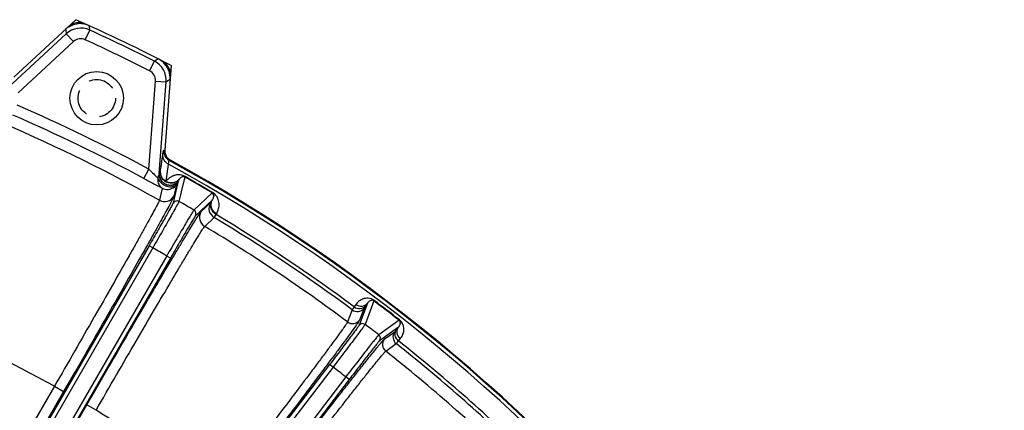
# Model space of a CAD drawing. Units: inches. Extents: x -420 to 2100, y -1188 to 594.
# Drawn here: x 1180 to 1272, y -32 to 5 of the extents above; entities that cross this region are included whole.
import ezdxf

# ---------------------------------------------------------------- set-up
doc = ezdxf.new("R2010")
doc.units = ezdxf.units.IN
doc.header["$LTSCALE"] = 10
doc.header["$MEASUREMENT"] = 0
doc.linetypes.add('HIDDEN', pattern=[0.375, 0.25, -0.125])

msp = doc.modelspace()

# ---------------------------------------------------------------- linework, layer by layer
at = {"color": 0, "linetype": 'Continuous', "lineweight": -3}
for p, q in [((1179.125, -0.751), (1184.947, 4.638)), ((1183.974, 3.738), (1184.03, 3.393)), ((1186.161, 4.09), (1186.219, 3.744)), ((1186.219, 3.744), (1186.231, 3.668)), ((1184.042, 3.318), (1178.621, -1.7)), ((1184.03, 3.393), (1184.042, 3.318)), ((1184.721, 2.584), (1184.042, 3.318)), ((1185.816, 2.759), (1186.231, 3.668)), ((1184.721, 2.584), (1179.556, -2.196)), ((1192.659, 0.961), (1192.352, 0.79)), ((1191.834, -0.139), (1192.286, 0.753)), ((1192.352, 0.79), (1192.286, 0.753)), ((1193.844, 0.353), (1193.262, -7.559)), ((1191.772, -9.345), (1192.38, -1.104)), ((1192.38, -1.104), (1193.377, -1.178)), ((1192.744, -9.76), (1193.377, -1.178)), ((1193.443, -1.14), (1193.377, -1.178)), ((1193.747, -0.969), (1193.443, -1.14)), ((1192.875, -9.304), (1193.068, -7.975)), ((1193.154, -7.58), (1193.262, -7.559)), ((1193.376, -10.47), (1193.571, -9.141)), ((1193.571, -9.141), (1193.61, -8.876)), ((1193.67, -8.53), (1193.777, -8.508)), ((1191.298, -10.225), (1191.772, -9.345)), ((1192.634, -10.102), (1192.609, -10.18)), ((1192.744, -9.76), (1192.693, -9.912)), ((1192.836, -9.57), (1192.875, -9.304)), ((1195.118, -10.085), (1194.86, -11.181)), ((1195.145, -10.037), (1195.118, -10.085)), ((1192.583, -10.157), (1192.609, -10.18)), ((1194.368, -10.747), (1194.235, -11.312)), ((1194.516, -10.484), (1194.364, -11.13)), ((1194.412, -10.669), (1194.368, -10.747)), ((1194.545, -10.428), (1194.516, -10.484)), ((1193.018, -11.121), (1192.75, -12.252)), ((1194.206, -11.8), (1194.037, -12.514)), ((1194.235, -11.312), (1194.102, -11.878)), ((1194.364, -11.13), (1194.206, -11.8)), ((1194.725, -11.758), (1194.582, -12.367)), ((1194.86, -11.181), (1194.725, -11.758)), ((1197.68, -11.564), (1195.972, -13.169)), ((1197.708, -11.516), (1197.68, -11.564)), ((1197.705, -12.219), (1196.117, -13.715)), ((1196.634, -13.34), (1197.516, -12.512)), ((1197.666, -12.282), (1197.705, -12.219)), ((1198.046, -13.591), (1198.085, -13.528)), ((1196.987, -14.698), (1197.867, -13.868)), ((1191.779, -16.518), (1170.531, -53.321)), ((1192.125, -16.718), (1191.779, -16.518)), ((1192.125, -16.718), (1170.877, -53.521)), ((1193.432, -17.471), (1172.183, -54.275)), ((1193.778, -17.672), (1193.431, -17.472)), ((1193.778, -17.672), (1172.53, -54.475)), ((1211.129, -22.004), (1210.963, -22.234)), ((1212.213, -21.885), (1211.431, -23.947)), ((1212.82, -21.679), (1211.99, -23.872)), ((1212.213, -21.885), (1212.048, -22.114)), ((1212.847, -21.644), (1212.82, -21.679)), ((1210.776, -22.505), (1210.346, -23.636)), ((1211.887, -22.35), (1211.459, -23.482)), ((1215.167, -23.48), (1213.264, -24.85)), ((1215.194, -23.445), (1215.167, -23.48)), ((1215.126, -24.119), (1213.336, -25.409)), ((1213.778, -25.262), (1214.761, -24.555)), ((1214.947, -24.338), (1215.126, -24.119)), ((1213.917, -26.376), (1214.898, -25.668)), ((1215.112, -25.417), (1215.291, -25.198)), ((1208.669, -27.623), (1182.799, -61.337)), ((1208.987, -27.866), (1208.669, -27.623)), ((1208.987, -27.866), (1183.117, -61.581)), ((1210.184, -28.783), (1184.313, -62.499)), ((1210.501, -29.028), (1184.631, -62.742)), ((1210.501, -29.028), (1210.183, -28.784)), ((1182.927, -29.659), (1178.763, -36.871)), ((1183.793, -30.159), (1179.628, -37.373)), ((1182.927, -29.659), (1183.793, -30.159)), ((1181.793, -38.622), (1185.957, -31.409)), ((1186.823, -31.909), (1185.957, -31.409))]:
    msp.add_line(p, q, dxfattribs=at)
msp.add_circle((1186.888, -2.711), 2.5, dxfattribs=at)
at = {"color": 0, "linetype": 'HIDDEN', "lineweight": -3}
msp.add_circle((1186.888, -2.711), 1.75, dxfattribs=at)
at = {"color": 0, "linetype": 'Continuous', "lineweight": -3}
for centre, radius, start, end in [((1115.514, -150.92), 170.35, 62.62463, 65.9468), ((1185.333, 2.267), 2.003, 121.27428, 132.73114), ((1185.4, 1.85), 2, 65.43127, 132.77262), ((1185.237, 2.86), 1.502, 121.32709, 132.73209), ((1185.236, 2.867), 1.495, 76.89217, 121.42168), ((1185.331, 2.276), 1.994, 87.87814, 99.08897), ((1185.328, 2.255), 2.015, 76.91269, 87.8153), ((1185.237, 2.86), 1.502, 65.66395, 76.98576), ((1185.333, 2.267), 2.003, 65.55232, 76.95078), ((1185.4, 1.85), 1, 65.42165, 132.78225), ((1115.514, -150.92), 169.996, 63.15325, 65.41818), ((1115.514, -150.92), 168.996, 63.15325, 65.41818), ((1191.753, -0.822), 1.999, 18.07516, 63.07483), ((1191.382, -1.031), 2, 355.7988, 63.14016), ((1192.274, -0.529), 1.502, 51.46344, 62.90587), ((1192.278, -0.527), 1.498, 355.76372, 51.53525), ((1191.383, -1.031), 1, 355.78919, 63.14977), ((1191.737, -0.823), 2.015, 7.12017, 17.9848), ((1191.75, -0.823), 2.003, 355.8383, 7.15738), ((1115.514, -150.92), 160.807, 61.69133, 66.57792), ((1115.514, -150.92), 159.807, 61.69133, 66.57749), ((1115.514, -150.92), 158.727, 60.88315, 66.68757), ((1194.151, -7.653), 1, 175.78584, 241.22133), ((1194.258, -7.632), 0.999, 175.76877, 230.21252), ((1115.514, -150.92), 162.097, 15.94463, 61.19823), ((1194.26, -7.631), 1.002, 230.14467, 241.16058), ((1115.514, -150.92), 162.429, 15.90443, 61.23843), ((1115.514, -150.92), 162.5, 15.9339, 61.20896), ((1136.227, 7.653), 59.135, 342.52725, 342.7204), ((1193.741, -9.831), 1, 175.93469, 234.95006), ((1193.718, -9.626), 0.884, 176.38516, 186.30919), ((1115.514, -150.92), 161.776, 59.47624, 60.52376), ((1115.514, -150.92), 161.831, 59.47624, 60.52376), ((1193.829, -9.658), 1.193, 227.91112, 234.26875), ((1193.836, -9.639), 1.003, 218.88045, 233.13419), ((1193.841, -9.642), 1.213, 234.26281, 240.276), ((1193.745, -9.826), 1.006, 234.9484, 249.62337), ((1193.836, -9.638), 1.004, 233.19779, 275.97748), ((1193.843, -9.638), 1.218, 240.27174, 245.13097), ((1193.838, -9.649), 1.206, 245.1303, 249.70354), ((1194.704, -11.511), 1.688, 139.20379, 141.90454), ((1193.836, -9.644), 0.998, 276.01409, 290.3593), ((1193.83, -9.636), 1.007, 290.50503, 304.6466), ((1193.899, -9.682), 0.926, 291.48402, 307.18768), ((1193.742, -9.832), 1.001, 308.69567, 323.41536), ((1193.827, -9.63), 1.014, 304.6207, 308.63975), ((1157.597, 10.116), 42.277, 330.55116, 330.83944), ((1193.843, -9.65), 0.988, 308.60474, 318.99531), ((1211.363, -16.082), 17.743, 160.97463, 161.41715), ((1193.236, -11.378), 1, 240.87431, 329.98668), ((1195.72, -5.386), 6.339, 244.22751, 244.76536), ((1194.383, -12.714), 0.4, 60.27809, 149.93533), ((1115.514, -150.92), 159.527, 59.71171, 60.28829), ((1198.382, -13.011), 1, 150.02547, 239.00837), ((1195.77, -13.515), 0.4, 330.07267, 59.72217), ((1197.5, -13.84), 1, 150.02316, 239.12596), ((1115.514, -150.92), 160.221, 53.43505, 58.99518), ((1115.514, -150.92), 158.727, 53.31243, 59.11685), ((1115.514, -150.92), 159.891, 53.43101, 58.99894), ((1115.514, -150.92), 154.53, 59.72038, 60.27963), ((1115.514, -150.92), 161.777, 51.97613, 53.02387), ((1115.514, -150.92), 161.821, 51.97613, 53.02387), ((1211.253, -21.863), 0.8, 233.42187, 322.47685), ((1115.514, -150.92), 138.739, 60.92908, 66.65266), ((1210.824, -22.995), 0.8, 233.30368, 322.48891), ((1211.748, -24.191), 0.4, 52.77809, 142.43533), ((1115.514, -150.92), 159.527, 52.21171, 52.78829), ((1213.018, -25.166), 0.4, 322.57267, 52.22217), ((1215.395, -25.042), 0.8, 142.52613, 231.57837), ((1214.413, -25.749), 0.8, 142.52318, 231.69662), ((1115.514, -150.92), 159.891, 45.93101, 51.56899), ((1115.514, -150.92), 160.221, 45.93505, 51.56495), ((1115.514, -150.92), 158.727, 45.81243, 51.68757), ((1115.514, -150.92), 154.53, 52.22038, 52.77963), ((1115.514, -150.92), 138.739, 53.34734, 59.07092)]:
    msp.add_arc(centre, radius, start, end, dxfattribs=at)
for points in [[(1184.293, 3.978), (1184.513, 4.112), (1184.763, 4.204), (1185.016, 4.245)], [(1192.879, -11.018), (1192.921, -11.057), (1192.968, -11.092), (1193.018, -11.121)], [(1193.395, -10.769), (1193.554, -10.828), (1193.734, -10.845), (1193.902, -10.819)], [(1193.902, -10.819), (1194.069, -10.792), (1194.235, -10.719), (1194.367, -10.613)], [(1194.379, -10.65), (1194.433, -10.602), (1194.48, -10.546), (1194.516, -10.484)], [(1194.458, -10.42), (1194.506, -10.384), (1194.55, -10.343), (1194.589, -10.298)], [(1193.018, -11.121), (1193.094, -11.164), (1193.178, -11.196), (1193.263, -11.216)]]:
    msp.add_open_spline(points, degree=3, dxfattribs=at)
for points, knots in [([(1193.61, -8.876), (1193.443, -8.793), (1193.152, -8.535), (1193.056, -8.155), (1193.068, -7.975)], [0, 0, 0, 0, 0.50866, 1, 1, 1, 1]), ([(1193.068, -7.975), (1193.076, -7.918), (1193.091, -7.822), (1193.113, -7.694), (1193.133, -7.627), (1193.144, -7.582), (1193.154, -7.58)], [0, 0, 0, 0, 0.421318, 0.729475, 0.921669, 1, 1, 1, 1]), ([(1193.61, -8.876), (1193.614, -8.826), (1193.623, -8.742), (1193.637, -8.629), (1193.651, -8.571), (1193.661, -8.531), (1193.67, -8.53)], [0, 0, 0, 0, 0.422672, 0.731287, 0.92264, 1, 1, 1, 1]), ([(1191.772, -9.345), (1191.919, -9.497), (1192.187, -9.77), (1192.455, -10.043), (1192.583, -10.157)], [0, 0, 0, 0, 0.552532, 1, 1, 1, 1]), ([(1192.693, -9.913), (1192.698, -9.971), (1192.747, -10.208), (1192.893, -10.42), (1193.029, -10.543)], [0, 0, 0, 0, 0.238797, 1, 1, 1, 1]), ([(1192.836, -9.57), (1192.827, -9.694), (1192.857, -9.947), (1192.977, -10.172), (1193.055, -10.269)], [0, 0, 0, 0, 0.499256, 1, 1, 1, 1]), ([(1193.376, -10.47), (1193.232, -10.398), (1192.978, -10.187), (1192.857, -9.878), (1192.84, -9.723)], [0, 0, 0, 0, 0.508195, 1, 1, 1, 1]), ([(1193.806, -10.085), (1193.769, -10.108), (1193.63, -10.2), (1193.507, -10.315), (1193.426, -10.408)], [0, 0, 0, 0, 0.260978, 1, 1, 1, 1]), ([(1194.154, -9.93), (1194.122, -9.94), (1194.001, -9.98), (1193.886, -10.036), (1193.806, -10.085)], [0, 0, 0, 0, 0.266897, 1, 1, 1, 1]), ([(1195.145, -10.037), (1194.965, -9.936), (1194.621, -9.843), (1194.281, -9.893), (1194.154, -9.93)], [0, 0, 0, 0, 0.610858, 1, 1, 1, 1]), ([(1195.118, -10.085), (1195.045, -10.044), (1194.897, -10.039), (1194.716, -10.14), (1194.631, -10.233), (1194.589, -10.298)], [0, 0, 0, 0, 0.407525, 0.624776, 1, 1, 1, 1]), ([(1191.298, -10.225), (1191.613, -10.395), (1192.166, -10.689), (1192.721, -10.978), (1192.964, -11.095)], [0, 0, 0, 0, 0.569979, 1, 1, 1, 1]), ([(1192.609, -10.181), (1192.586, -10.334), (1192.604, -10.648), (1192.771, -10.919), (1192.879, -11.018)], [0, 0, 0, 0, 0.514447, 1, 1, 1, 1]), ([(1192.609, -10.181), (1192.648, -10.32), (1192.837, -10.58), (1193.086, -10.766), (1193.231, -10.841)], [0, 0, 0, 0, 0.469219, 1, 1, 1, 1]), ([(1193.231, -10.841), (1193.373, -10.915), (1193.661, -11.012), (1193.973, -11.003), (1194.103, -10.954)], [0, 0, 0, 0, 0.537716, 1, 1, 1, 1]), ([(1193.263, -11.216), (1193.469, -11.266), (1193.924, -11.235), (1194.263, -10.929), (1194.368, -10.747)], [0, 0, 0, 0, 0.501809, 1, 1, 1, 1]), ([(1193.376, -10.47), (1193.505, -10.545), (1193.797, -10.639), (1194.102, -10.597), (1194.238, -10.544)], [0, 0, 0, 0, 0.505933, 1, 1, 1, 1]), ([(1193.42, -10.78), (1193.465, -10.796), (1193.643, -10.85), (1193.835, -10.861), (1193.971, -10.838)], [0, 0, 0, 0, 0.258144, 1, 1, 1, 1]), ([(1193.971, -10.838), (1194.01, -10.832), (1194.157, -10.798), (1194.296, -10.724), (1194.379, -10.65)], [0, 0, 0, 0, 0.260644, 1, 1, 1, 1]), ([(1194.103, -10.954), (1194.132, -10.943), (1194.235, -10.896), (1194.326, -10.817), (1194.368, -10.747)], [0, 0, 0, 0, 0.274648, 1, 1, 1, 1]), ([(1194.102, -11.878), (1194.098, -11.898), (1194.076, -11.95), (1194.003, -12.109), (1193.848, -12.41), (1193.592, -12.892), (1193.244, -13.532), (1192.808, -14.324), (1192.288, -15.261), (1191.687, -16.334), (1190.745, -18.009), (1189.413, -20.359), (1187.666, -23.423), (1185.77, -26.73), (1184.461, -29.003), (1183.793, -30.159)], [0, 0, 0, 0, 0.00287, 0.008014, 0.025102, 0.051169, 0.085969, 0.129183, 0.180416, 0.239188, 0.304974, 0.45508, 0.62519, 0.80911, 1, 1, 1, 1]), ([(1197.705, -12.219), (1197.732, -12.181), (1197.779, -12.099), (1197.826, -11.959), (1197.835, -11.825), (1197.801, -11.679), (1197.735, -11.596), (1197.68, -11.564)], [0, 0, 0, 0, 0.190852, 0.386536, 0.602124, 0.73523, 1, 1, 1, 1]), ([(1198.085, -13.528), (1198.159, -13.409), (1198.281, -13.143), (1198.362, -12.68), (1198.296, -12.233), (1198.081, -11.812), (1197.859, -11.605), (1197.708, -11.516)], [0, 0, 0, 0, 0.185745, 0.382424, 0.613866, 0.767833, 1, 1, 1, 1]), ([(1192.75, -12.252), (1192.746, -12.27), (1192.725, -12.32), (1192.656, -12.472), (1192.509, -12.758), (1192.266, -13.217), (1191.935, -13.827), (1191.52, -14.581), (1191.024, -15.474), (1190.452, -16.496), (1189.554, -18.091), (1188.286, -20.328), (1186.62, -23.246), (1184.812, -26.395), (1183.564, -28.558), (1182.927, -29.659)], [0, 0, 0, 0, 0.002867, 0.008008, 0.025093, 0.051153, 0.085946, 0.129155, 0.180386, 0.239157, 0.304943, 0.455051, 0.625167, 0.809098, 1, 1, 1, 1]), ([(1194.037, -12.514), (1194.034, -12.526), (1194.016, -12.56), (1193.982, -12.631), (1193.925, -12.736), (1193.812, -12.945), (1193.623, -13.285), (1193.346, -13.779), (1193.01, -14.372), (1192.482, -15.297), (1192.066, -16.021), (1191.779, -16.518)], [0, 0, 0, 0, 0.008008, 0.025122, 0.051187, 0.086009, 0.180459, 0.305046, 0.455097, 0.625179, 1, 1, 1, 1]), ([(1194.582, -12.367), (1194.578, -12.38), (1194.558, -12.417), (1194.521, -12.493), (1194.459, -12.607), (1194.335, -12.835), (1194.13, -13.204), (1193.828, -13.74), (1193.463, -14.385), (1192.889, -15.39), (1192.437, -16.177), (1192.125, -16.718)], [0, 0, 0, 0, 0.008005, 0.025115, 0.051173, 0.085986, 0.180424, 0.30501, 0.455067, 0.625158, 1, 1, 1, 1]), ([(1197.516, -12.512), (1197.536, -12.493), (1197.581, -12.411), (1197.633, -12.336), (1197.666, -12.282)], [0, 0, 0, 0, 0.299659, 1, 1, 1, 1]), ([(1198.046, -13.591), (1197.936, -13.525), (1197.741, -13.352), (1197.562, -13.008), (1197.528, -12.628), (1197.606, -12.387), (1197.666, -12.282)], [0, 0, 0, 0, 0.256165, 0.509245, 0.7569, 1, 1, 1, 1]), ([(1198.085, -13.528), (1197.975, -13.462), (1197.78, -13.289), (1197.601, -12.945), (1197.567, -12.565), (1197.645, -12.324), (1197.705, -12.219)], [0, 0, 0, 0, 0.256165, 0.509245, 0.7569, 1, 1, 1, 1]), ([(1185.957, -31.409), (1186.625, -30.252), (1187.939, -27.983), (1189.855, -24.687), (1191.635, -21.641), (1193.004, -19.314), (1193.983, -17.66), (1194.612, -16.603), (1195.163, -15.684), (1195.631, -14.91), (1196.012, -14.289), (1196.301, -13.827), (1196.484, -13.542), (1196.586, -13.399), (1196.62, -13.354), (1196.634, -13.34)], [0, 0, 0, 0, 0.190889, 0.374809, 0.544919, 0.695025, 0.760811, 0.819583, 0.870816, 0.91403, 0.94883, 0.974897, 0.991986, 0.99713, 1, 1, 1, 1]), ([(1195.972, -13.169), (1195.962, -13.179), (1195.94, -13.215), (1195.893, -13.285), (1195.825, -13.396), (1195.69, -13.616), (1195.473, -13.979), (1195.159, -14.508), (1194.784, -15.146), (1194.2, -16.146), (1193.745, -16.931), (1193.432, -17.471)], [0, 0, 0, 0, 0.00801, 0.025118, 0.051171, 0.08598, 0.180414, 0.304994, 0.455046, 0.625137, 1, 1, 1, 1]), ([(1196.117, -13.715), (1196.108, -13.723), (1196.087, -13.756), (1196.043, -13.821), (1195.98, -13.923), (1195.856, -14.125), (1195.656, -14.459), (1195.367, -14.945), (1195.021, -15.533), (1194.484, -16.452), (1194.065, -17.175), (1193.778, -17.672)], [0, 0, 0, 0, 0.008018, 0.025128, 0.051185, 0.086003, 0.180454, 0.305039, 0.455083, 0.625165, 1, 1, 1, 1]), ([(1197.867, -13.868), (1197.89, -13.845), (1197.945, -13.748), (1198.005, -13.657), (1198.046, -13.591)], [0, 0, 0, 0, 0.299525, 1, 1, 1, 1]), ([(1186.823, -31.909), (1187.458, -30.807), (1188.708, -28.644), (1190.531, -25.504), (1192.225, -22.603), (1193.528, -20.385), (1194.461, -18.81), (1195.06, -17.803), (1195.585, -16.928), (1196.031, -16.191), (1196.393, -15.6), (1196.669, -15.16), (1196.844, -14.889), (1196.941, -14.754), (1196.973, -14.711), (1196.987, -14.698)], [0, 0, 0, 0, 0.190901, 0.374832, 0.544948, 0.695056, 0.760842, 0.819613, 0.870845, 0.914053, 0.948846, 0.974907, 0.991992, 0.997133, 1, 1, 1, 1]), ([(1212.847, -21.644), (1212.727, -21.553), (1212.49, -21.445), (1212.086, -21.412), (1211.71, -21.506), (1211.37, -21.722), (1211.199, -21.907), (1211.129, -22.004)], [0, 0, 0, 0, 0.232224, 0.386202, 0.617624, 0.814269, 1, 1, 1, 1]), ([(1211.129, -22.004), (1211.29, -22.124), (1211.707, -22.25), (1212.096, -22.037), (1212.213, -21.885)], [0, 0, 0, 0, 0.50998, 1, 1, 1, 1]), ([(1212.82, -21.679), (1212.77, -21.641), (1212.671, -21.609), (1212.524, -21.629), (1212.364, -21.703), (1212.263, -21.809), (1212.213, -21.885)], [0, 0, 0, 0, 0.267971, 0.403262, 0.619333, 1, 1, 1, 1]), ([(1210.963, -22.234), (1210.918, -22.296), (1210.858, -22.387), (1210.789, -22.475), (1210.776, -22.505)], [0, 0, 0, 0, 0.700432, 1, 1, 1, 1]), ([(1210.963, -22.234), (1211.124, -22.353), (1211.542, -22.479), (1211.93, -22.266), (1212.048, -22.114)], [0, 0, 0, 0, 0.50998, 1, 1, 1, 1]), ([(1212.048, -22.114), (1212.009, -22.168), (1211.958, -22.247), (1211.897, -22.323), (1211.887, -22.35)], [0, 0, 0, 0, 0.700327, 1, 1, 1, 1]), ([(1210.346, -23.636), (1210.34, -23.654), (1210.313, -23.7), (1210.224, -23.842), (1210.041, -24.107), (1209.74, -24.53), (1209.333, -25.091), (1208.823, -25.785), (1208.215, -26.605), (1207.514, -27.544), (1206.416, -29.008), (1204.866, -31.061), (1202.834, -33.736), (1200.631, -36.623), (1199.112, -38.605), (1198.337, -39.614)], [0, 0, 0, 0, 0.002867, 0.008008, 0.025093, 0.051154, 0.085947, 0.129156, 0.180387, 0.239158, 0.304944, 0.455051, 0.625167, 0.809098, 1, 1, 1, 1]), ([(1211.459, -23.482), (1211.451, -23.501), (1211.423, -23.549), (1211.331, -23.696), (1211.14, -23.971), (1210.827, -24.411), (1210.403, -24.995), (1209.872, -25.716), (1209.239, -26.569), (1208.511, -27.545), (1207.369, -29.068), (1205.758, -31.203), (1203.646, -33.986), (1201.356, -36.989), (1199.777, -39.051), (1198.971, -40.101)], [0, 0, 0, 0, 0.002871, 0.008015, 0.025104, 0.051171, 0.085971, 0.129185, 0.180418, 0.239189, 0.304975, 0.455081, 0.625191, 0.809111, 1, 1, 1, 1]), ([(1211.99, -23.872), (1211.985, -23.885), (1211.96, -23.919), (1211.913, -23.99), (1211.837, -24.095), (1211.685, -24.304), (1211.433, -24.644), (1211.064, -25.136), (1210.618, -25.727), (1209.918, -26.649), (1209.367, -27.371), (1208.987, -27.866)], [0, 0, 0, 0, 0.008005, 0.025115, 0.051173, 0.085986, 0.180424, 0.30501, 0.455067, 0.625158, 1, 1, 1, 1]), ([(1215.126, -24.119), (1215.186, -24.052), (1215.263, -23.927), (1215.292, -23.753), (1215.273, -23.607), (1215.217, -23.52), (1215.167, -23.48)], [0, 0, 0, 0, 0.380533, 0.596495, 0.731658, 1, 1, 1, 1]), ([(1215.291, -25.198), (1215.367, -25.105), (1215.501, -24.892), (1215.622, -24.508), (1215.615, -24.12), (1215.48, -23.739), (1215.312, -23.539), (1215.194, -23.445)], [0, 0, 0, 0, 0.185711, 0.382333, 0.61371, 0.767634, 1, 1, 1, 1]), ([(1211.431, -23.947), (1211.427, -23.959), (1211.404, -23.991), (1211.361, -24.056), (1211.291, -24.153), (1211.151, -24.345), (1210.92, -24.658), (1210.581, -25.111), (1210.17, -25.655), (1209.526, -26.503), (1209.019, -27.167), (1208.669, -27.623)], [0, 0, 0, 0, 0.008008, 0.025122, 0.051187, 0.086009, 0.180459, 0.305046, 0.455097, 0.625179, 1, 1, 1, 1]), ([(1213.264, -24.85), (1213.253, -24.858), (1213.226, -24.89), (1213.17, -24.954), (1213.088, -25.055), (1212.926, -25.256), (1212.663, -25.587), (1212.283, -26.071), (1211.828, -26.655), (1211.118, -27.569), (1210.564, -28.288), (1210.184, -28.783)], [0, 0, 0, 0, 0.00801, 0.025118, 0.051171, 0.08598, 0.180414, 0.304994, 0.455046, 0.625137, 1, 1, 1, 1]), ([(1214.761, -24.555), (1214.784, -24.539), (1214.842, -24.46), (1214.905, -24.39), (1214.947, -24.338)], [0, 0, 0, 0, 0.299673, 1, 1, 1, 1]), ([(1215.112, -25.417), (1214.955, -25.292), (1214.726, -24.922), (1214.83, -24.491), (1214.947, -24.338)], [0, 0, 0, 0, 0.50998, 1, 1, 1, 1]), ([(1215.291, -25.198), (1215.134, -25.073), (1214.904, -24.703), (1215.009, -24.273), (1215.126, -24.119)], [0, 0, 0, 0, 0.50998, 1, 1, 1, 1]), ([(1200.958, -41.625), (1201.763, -40.576), (1203.346, -38.516), (1205.654, -35.528), (1207.796, -32.767), (1209.441, -30.658), (1210.616, -29.161), (1211.371, -28.205), (1212.031, -27.373), (1212.59, -26.674), (1213.044, -26.113), (1213.388, -25.697), (1213.605, -25.441), (1213.723, -25.313), (1213.762, -25.274), (1213.778, -25.262)], [0, 0, 0, 0, 0.190888, 0.374807, 0.544917, 0.695023, 0.760809, 0.81958, 0.870814, 0.914028, 0.948828, 0.974896, 0.991985, 0.997129, 1, 1, 1, 1]), ([(1213.336, -25.409), (1213.326, -25.416), (1213.301, -25.446), (1213.249, -25.505), (1213.174, -25.597), (1213.024, -25.782), (1212.782, -26.087), (1212.432, -26.532), (1212.013, -27.069), (1211.36, -27.91), (1210.85, -28.572), (1210.501, -29.028)], [0, 0, 0, 0, 0.008018, 0.025128, 0.051185, 0.086003, 0.180454, 0.305039, 0.455083, 0.625165, 1, 1, 1, 1]), ([(1214.898, -25.668), (1214.924, -25.648), (1214.991, -25.559), (1215.063, -25.477), (1215.112, -25.417)], [0, 0, 0, 0, 0.299568, 1, 1, 1, 1]), ([(1201.591, -42.114), (1202.365, -41.104), (1203.886, -39.123), (1206.105, -36.248), (1208.163, -33.592), (1209.745, -31.564), (1210.875, -30.124), (1211.601, -29.204), (1212.236, -28.404), (1212.774, -27.732), (1213.21, -27.193), (1213.542, -26.793), (1213.75, -26.547), (1213.864, -26.425), (1213.902, -26.387), (1213.917, -26.376)], [0, 0, 0, 0, 0.190896, 0.374824, 0.54494, 0.695049, 0.760836, 0.819608, 0.870841, 0.91405, 0.948844, 0.974906, 0.991992, 0.997133, 1, 1, 1, 1])]:
    msp.add_open_spline(points, degree=3, knots=knots, dxfattribs=at)

doc.saveas('drawing.dxf')
